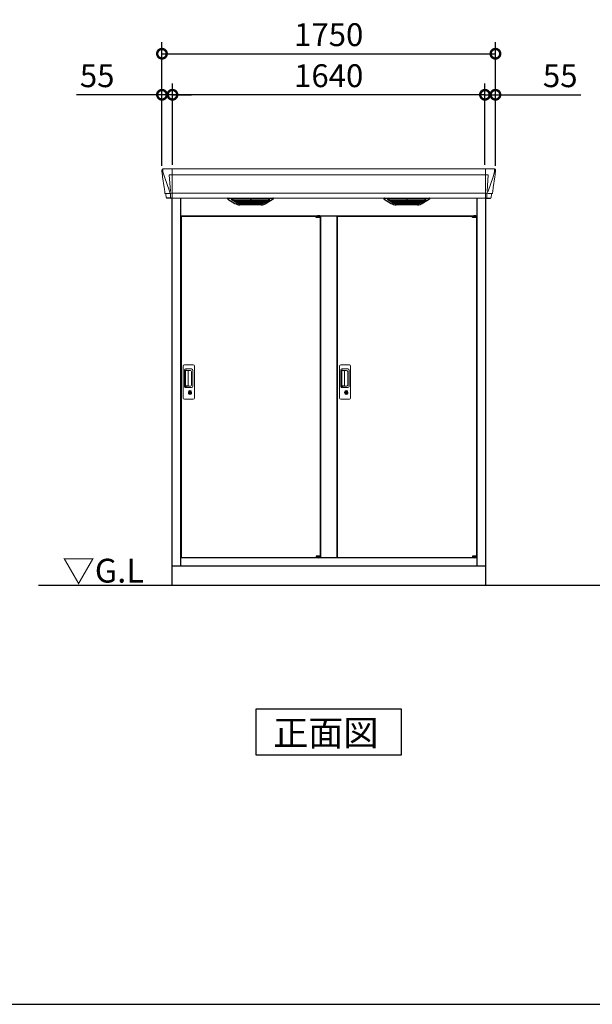
# Model space of a CAD drawing. Extents: x 220 to 16588, y -219 to 11106.
# Drawn here: x 4098 to 7103, y 0 to 5169 of the extents above; entities that cross this region are included whole.
import ezdxf

# ---------------------------------------------------------------- set-up
doc = ezdxf.new("R2010")
doc.units = 0
doc.header["$LTSCALE"] = 20
doc.header["$PDMODE"] = 3
doc.header["$PDSIZE"] = 2
doc.layers.get('0').update_dxf_attribs({"linetype": 'CONTINUOUS'})
doc.layers.get('DEFPOINTS').update_dxf_attribs({"linetype": 'CONTINUOUS'})
for name, color, linetype in [('仕様書枠', 230, 'CONTINUOUS'), ('寸法', 4, 'CONTINUOUS'), ('細線', 5, 'CONTINUOUS'), ('部品1', 7, 'CONTINUOUS'), ('Ｇ．Ｌ', 30, 'CONTINUOUS')]:
    doc.layers.add(name, color=color, linetype=linetype)
doc.styles.add('STYLE1', font='isocp.shx', dxfattribs={"bigfont": 'bigfont.shx'})
doc.styles.add('STYLE2', font='txt')
doc.dimstyles.new('INABA_S40G', dxfattribs={"dimscale": 40, "dimtxt": 3, "dimasz": 2.5, "dimexe": 1.5, "dimexo": 0.5, "dimgap": 1, "dimtad": 3, "dimdec": 1, "dimdsep": 46, "dimtxsty": 'STYLE1', "dimblk1": 'DOTSMALL', "dimblk2": 'DOTSMALL', "dimsah": 1, "dimcen": 0, "dimclrt": 7, "dimadec": 0, "dimazin": 0, "dimtfac": 1, "dimtdec": 4, "dimtix": 1, "dimtmove": 0, "dimatfit": 3, "dimldrblk": 'DOTSMALL', "dimfxl": 1, "dimtolj": 1, "dimtzin": 0, "dimarcsym": 0})

# ---------------------------------------------------------------- blocks, each defined once
blk = doc.blocks.new('A$C0FFD372E')
at = {"layer": '細線', "linetype": 'Continuous', "lineweight": 15}
for p, q in [((-870.6, 2179.7), (-869.8, 2170.6)), ((-822, 2185), (-822, 2032.6)), ((822, 2185), (822, 2032.6)), ((870.6, 2179.7), (869.8, 2170.6)), ((-869.8, 2170.6), (-862.4, 2144.3)), ((-862.3, 2144.3), (-836.2, 2068.9)), ((-822.7, 2153.6), (-837.6, 2153.6)), ((-837.6, 2153.6), (-831, 2069)), ((-822, 2153.6), (822, 2153.6)), ((822.7, 2153.6), (837.6, 2153.6)), ((837.6, 2153.6), (831, 2069)), ((862.3, 2144.3), (836.2, 2068.9)), ((869.8, 2170.6), (862.4, 2144.3)), ((-836.1, 2069), (-831.1, 2069)), ((-836.1, 2069), (-831.9, 2058.7)), ((836.1, 2069), (831.1, 2069)), ((836.1, 2069), (831.9, 2058.7)), ((-857.1, 2056.4), (-857.1, 2056.6)), ((-854.8, 2056.8), (-836.3, 2057.2)), ((-831.9, 2057.3), (-831.9, 2058.7)), ((-830.7, 2057.3), (-822.7, 2057.3)), ((-830.7, 2057.3), (-830.7, 2054.5)), ((-830.7, 2054.5), (-830, 2035.6)), ((-830, 2035.6), (-830, 2031.9)), ((-822, 2057.8), (822, 2057.8)), ((830.7, 2057.3), (822.7, 2057.3)), ((830.7, 2054.5), (830, 2035.6)), ((830, 2035.6), (830, 2031.9)), ((830.7, 2057.3), (830.7, 2054.5)), ((831.9, 2057.3), (831.9, 2058.7)), ((854.8, 2056.8), (836.3, 2057.2)), ((857.1, 2056.4), (857.1, 2056.6)), ((-763, 982.3), (-763, 1150.3)), ((-757, 1156.4), (-711, 1156.4)), ((-705, 1150.3), (-705, 982.3)), ((57, 982.3), (57, 1150.3)), ((63, 1156.4), (109, 1156.4)), ((115, 1150.3), (115, 982.3)), ((-756, 1042.3), (-756, 1130.3)), ((-753.9, 1126), (-753.9, 1046.7)), ((-751.2, 1046.9), (-751.2, 1125.9)), ((-751, 1135.3), (-720.1, 1135.3)), ((-750.9, 1129.3), (-749.1, 1129.3)), ((-745.6, 1126.9), (-750.2, 1126.9)), ((-746.1, 1128), (-725.8, 1128)), ((-739.9, 1126.9), (-745.7, 1126.9)), ((-737.9, 1047.9), (-737.9, 1124.9)), ((-720.4, 1122.6), (-720.4, 1050.1)), ((-713.1, 1128.3), (-713.1, 1044.3)), ((64, 1042.3), (64, 1130.3)), ((66.1, 1126), (66.1, 1046.7)), ((68.8, 1046.9), (68.8, 1125.9)), ((69, 1135.3), (99.9, 1135.3)), ((69.1, 1129.3), (70.9, 1129.3)), ((74.4, 1126.9), (69.8, 1126.9)), ((73.9, 1128), (94.2, 1128)), ((80.1, 1126.9), (74.3, 1126.9)), ((82.1, 1047.9), (82.1, 1124.9)), ((99.6, 1122.6), (99.6, 1050.1)), ((106.9, 1128.3), (106.9, 1044.3)), ((-720.1, 1037.3), (-751, 1037.3)), ((-749.1, 1043.4), (-750.9, 1043.4)), ((-745.6, 1045.9), (-750.2, 1045.9)), ((-725.8, 1044.7), (-746.1, 1044.7)), ((-739.9, 1045.9), (-745.6, 1045.9)), ((99.9, 1037.3), (69, 1037.3)), ((70.9, 1043.4), (69.1, 1043.4)), ((74.4, 1045.9), (69.8, 1045.9)), ((94.2, 1044.7), (73.9, 1044.7)), ((80.1, 1045.9), (74.4, 1045.9)), ((-734.1, 1016.6), (-734.1, 1020.6)), ((-731.5, 1017), (-731.8, 1016.8)), ((-731.4, 1019.2), (-731.5, 1019.2)), ((-731.5, 1019.2), (-731.5, 1019.1)), ((-731.5, 1019.1), (-731.5, 1017.2)), ((-724.5, 1019.2), (-724.6, 1019.2)), ((-724.5, 1019.1), (-724.5, 1019.2)), ((-724.5, 1017.2), (-724.5, 1019.1)), ((-724.2, 1016.8), (-724.5, 1017)), ((-721.9, 1020.6), (-721.9, 1016.6)), ((85.9, 1016.6), (85.9, 1020.6)), ((88.5, 1017), (88.2, 1016.8)), ((88.6, 1019.2), (88.5, 1019.2)), ((88.5, 1019.2), (88.5, 1019.1)), ((88.5, 1019.1), (88.5, 1017.2)), ((95.5, 1019.2), (95.4, 1019.2)), ((95.5, 1019.1), (95.5, 1019.2)), ((95.5, 1017.2), (95.5, 1019.1)), ((95.8, 1016.8), (95.5, 1017)), ((98.1, 1020.6), (98.1, 1016.6)), ((-711, 976.3), (-757, 976.3)), ((109, 976.3), (63, 976.3))]:
    blk.add_line(p, q, dxfattribs=at)
at = {"layer": '細線'}
for p, q in [((-486.4, 2009.6), (-510.7, 2024.4)), ((-312.6, 2026.1), (-507.4, 2026.1)), ((-505.2, 2024.4), (-505.7, 2022.1)), ((-503.8, 2020.7), (-503.3, 2020.6)), ((-502.8, 2020.4), (-317.2, 2020.4)), ((-495.2, 2020.4), (-496.3, 2016.3)), ((-410.8, 2026.1), (-410.8, 2023.9)), ((-410.8, 2020.4), (-410.8, 2018.1)), ((-409.2, 2026.1), (-409.2, 2023.9)), ((-409.2, 2020.4), (-409.2, 2018.1)), ((-333.6, 2009.6), (-309.3, 2024.4)), ((-324.8, 2020.4), (-323.7, 2016.3)), ((-316.2, 2020.7), (-316.7, 2020.6)), ((-314.8, 2024.4), (-314.3, 2022.1)), ((333.6, 2009.6), (309.3, 2024.4)), ((507.4, 2026.1), (312.6, 2026.1)), ((314.8, 2024.4), (314.3, 2022.1)), ((316.2, 2020.7), (316.7, 2020.6)), ((317.2, 2020.4), (502.8, 2020.4)), ((324.8, 2020.4), (323.7, 2016.3)), ((409.2, 2026.1), (409.2, 2023.9)), ((409.2, 2020.4), (409.2, 2018.1)), ((410.8, 2026.1), (410.8, 2023.9)), ((410.8, 2020.4), (410.8, 2018.1)), ((486.4, 2009.6), (510.7, 2024.4)), ((495.2, 2020.4), (496.3, 2016.3)), ((503.8, 2020.7), (503.3, 2020.6)), ((505.2, 2024.4), (505.7, 2022.1)), ((-494.3, 2014.9), (-493.8, 2014.8)), ((-493.3, 2014.6), (-326.7, 2014.6)), ((-485.8, 2014.6), (-486.8, 2010.5)), ((-483.6, 2008.8), (-336.4, 2008.8)), ((-468.1, 2004.4), (-351.9, 2004.4)), ((-410.8, 2014.6), (-410.8, 2012.3)), ((-410.8, 2008.8), (-410.8, 2006.8)), ((-409.2, 2014.6), (-409.2, 2012.3)), ((-409.2, 2008.8), (-409.2, 2006.8)), ((-334.2, 2014.6), (-333.2, 2010.5)), ((-325.7, 2014.9), (-326.2, 2014.8)), ((325.7, 2014.9), (326.2, 2014.8)), ((326.7, 2014.6), (493.3, 2014.6)), ((334.2, 2014.6), (333.2, 2010.5)), ((336.4, 2008.8), (483.6, 2008.8)), ((351.9, 2004.4), (468.1, 2004.4)), ((409.2, 2014.6), (409.2, 2012.3)), ((409.2, 2008.8), (409.2, 2006.8)), ((410.8, 2014.6), (410.8, 2012.3)), ((410.8, 2008.8), (410.8, 2006.8)), ((485.8, 2014.6), (486.8, 2010.5)), ((494.3, 2014.9), (493.8, 2014.8))]:
    blk.add_line(p, q, dxfattribs=at)
at = {"layer": '細線', "ltscale": 0.2}
for p, q in [((-45.1, 1937.6), (-65.1, 1937.6)), ((-45.1, 1935.1), (-65.1, 1935.1)), ((-45.1, 1933.1), (-65.1, 1933.1)), ((-47.4, 1938.3), (-58.7, 1938.3)), ((774.9, 1937.6), (754.9, 1937.6)), ((774.9, 1935.1), (754.9, 1935.1)), ((774.9, 1933.1), (754.9, 1933.1)), ((772.6, 1938.3), (761.3, 1938.3)), ((-45.1, 150.6), (-65.1, 150.6)), ((-45.1, 148.6), (-65.1, 148.6)), ((-45.1, 146.1), (-65.1, 146.1)), ((-47.4, 145.4), (-58.7, 145.4)), ((774.9, 150.6), (754.9, 150.6)), ((774.9, 148.6), (754.9, 148.6)), ((774.9, 146.1), (754.9, 146.1)), ((772.6, 145.4), (761.3, 145.4))]:
    blk.add_line(p, q, dxfattribs=at)
at = {"layer": '細線', "ltscale": 50}
for p, q in [((-65.1, 1937.3), (-65.1, 1937.6)), ((-56.9, 1935.1), (-56.9, 1933.1)), ((-49.1, 1935.1), (-49.1, 1933.1)), ((754.9, 1937.3), (754.9, 1937.6)), ((763.1, 1935.1), (763.1, 1933.1)), ((770.9, 1935.1), (770.9, 1933.1)), ((-65.1, 146.4), (-65.1, 146.1)), ((-56.9, 148.6), (-56.9, 150.6)), ((-49.1, 148.6), (-49.1, 150.6)), ((754.9, 146.4), (754.9, 146.1)), ((763.1, 148.6), (763.1, 150.6)), ((770.9, 148.6), (770.9, 150.6))]:
    blk.add_line(p, q, dxfattribs=at)
at = {"layer": '細線', "ltscale": 0.1}
for p, q in [((-45.1, 1937.6), (-45.1, 1930.6)), ((774.9, 1937.6), (774.9, 1930.6)), ((-45.1, 146.1), (-45.1, 153.1)), ((774.9, 146.1), (774.9, 153.1))]:
    blk.add_line(p, q, dxfattribs=at)
at = {"layer": '細線', "linetype": 'Continuous', "lineweight": 15, "flags": 128}
for points in [[(-731.5, 1017.4), (-731.4, 1017.4), (-731.4, 1017.4)], [(-724.6, 1017.4), (-724.5, 1017.3), (-724.5, 1017.3)], [(88.5, 1017.4), (88.6, 1017.4), (88.6, 1017.4)], [(95.4, 1017.4), (95.5, 1017.3), (95.5, 1017.3)]]:
    blk.add_lwpolyline(points, dxfattribs=at)
at = {"layer": '細線', "ltscale": 50}
for points in [[(-726.7, 1005.5), (-729.3, 1005.5), (-729.3, 1015.2), (-726.7, 1015.2)], [(93.3, 1005.5), (90.7, 1005.5), (90.7, 1015.2), (93.3, 1015.2)]]:
    blk.add_lwpolyline(points, close=True, dxfattribs=at)
at = {"layer": '細線', "linetype": 'Continuous', "lineweight": 15}
for centre, radius, start, end in [((-822.5, 2157.3), 3.71, 267.3086, 278.1514), ((822.5, 2157.3), 3.71, 261.8486, 272.6914), ((-822.7, 2058.1), 0.794, 272.7792, 338.4213), ((822.7, 2058.1), 0.794, 201.5787, 267.2208), ((-757, 1150.3), 6, 90, 180), ((-711, 1150.3), 6, 0, 90), ((63, 1150.3), 6, 90, 180), ((109, 1150.3), 6, 0, 90), ((-751, 1130.3), 5, 90, 180), ((-750.2, 1125.9), 1, 90, 180), ((-739.9, 1124.9), 2, 0, 90), ((-727.2, 1121.3), 6.9, 11.1225, 78.8775), ((-720.1, 1128.3), 7, 0, 90), ((69, 1130.3), 5, 90, 180), ((69.8, 1125.9), 1, 90, 180), ((80.1, 1124.9), 2, 0, 90), ((92.8, 1121.3), 6.9, 11.1225, 78.8775), ((99.9, 1128.3), 7, 0, 90), ((-751, 1042.3), 5, 180, 270), ((-750.2, 1046.9), 1, 180, 270), ((-739.9, 1047.9), 2, 262.815, 0), ((-727.2, 1051.4), 6.9, 281.1229, 348.8771), ((-720.1, 1044.3), 7, 270, 0), ((69, 1042.3), 5, 180, 270), ((69.8, 1046.9), 1, 180, 270), ((80.1, 1047.9), 2, 262.815, 0), ((92.8, 1051.4), 6.9, 281.1229, 348.8771), ((99.9, 1044.3), 7, 270, 0), ((-757, 982.3), 6, 180, 270), ((-728, 1010.3), 8.71, 134.4391, 45.5609), ((-728, 1010.3), 7.5, 120.3006, 59.6994), ((-728, 1010.3), 12.1, 60.7732, 119.2268), ((-728, 1010.3), 9.5, 69.1557, 110.8443), ((-728, 1010.3), 7.8, 64.0496, 115.6438), ((-711, 982.3), 6, 270, 0), ((63, 982.3), 6, 180, 270), ((92, 1010.3), 8.71, 134.4391, 45.5609), ((92, 1010.3), 7.5, 120.3006, 59.6994), ((92, 1010.3), 12.1, 60.7732, 119.2268), ((92, 1010.3), 9.5, 69.1557, 110.8443), ((92, 1010.3), 7.8, 64.0496, 115.6438), ((109, 982.3), 6, 270, 0)]:
    blk.add_arc(centre, radius, start, end, dxfattribs=at)
at = {"layer": '細線', "ltscale": 0.2}
for centre, radius, start, end in [((-58.1, 1937.6), 1, 106.6015, 180), ((-53.1, 1920.8), 18.5, 73.3985, 106.6015), ((-48.1, 1937.6), 1, 0, 73.3985), ((761.9, 1937.6), 1, 106.6015, 180), ((766.9, 1920.8), 18.5, 73.3985, 106.6015), ((771.9, 1937.6), 1, 0, 73.3985), ((-58.1, 146.1), 1, 180, 253.3985), ((-53.1, 162.9), 18.5, 253.3985, 286.6015), ((-48.1, 146.1), 1, 286.6015, 0), ((761.9, 146.1), 1, 180, 253.3985), ((766.9, 162.9), 18.5, 253.3985, 286.6015), ((771.9, 146.1), 1, 286.6015, 0)]:
    blk.add_arc(centre, radius, start, end, dxfattribs=at)
at = {"layer": '細線', "linetype": 'Continuous', "lineweight": 15}
for centre, major_axis, ratio, start_param, end_param in [((-870.1, 2180), (-0.01, 5), 0.099967, 6.257386, 7.915747), ((-804.8, 1993.6), (-31.4, 75.3), 0.061191, 6.257638, 6.280958), ((-849.1, 2056.6), (8.03, 0), 0.025458, 2.359359, 3.141595), ((-830.6, 2057.1), (8.01, 0), 0.025621, 1.573939, 2.356175), ((-750.9, 1126), (0, -3.31), 0.906308, 3.141593, 4.712389), ((-750.9, 1126.9), (5.4, 0), 0.466308, 0.473889, 1.2359), ((69.1, 1126), (0, -3.31), 0.906308, 3.141593, 4.712389), ((69.1, 1126.9), (5.4, 0), 0.466308, 0.473889, 1.2359), ((-750.9, 1046.7), (0, -3.31), 0.906308, 4.712389, 6.283185), ((-750.9, 1045.8), (5.4, 0), 0.466308, 5.047285, 5.809296), ((69.1, 1046.7), (0, -3.31), 0.906308, 4.712389, 6.283185), ((69.1, 1045.8), (5.4, 0), 0.466308, 5.047285, 5.809296)]:
    blk.add_ellipse(centre, major_axis=major_axis, ratio=ratio, start_param=start_param, end_param=end_param, dxfattribs=at)
at = {"layer": '細線', "linetype": 'Continuous', "lineweight": 15, "extrusion": (0, 0, -1)}
for centre, major_axis, ratio, start_param, end_param in [((870.1, 2180), (0.01, 5), 0.099967, 6.257386, 7.915747), ((804.8, 1993.6), (31.4, 75.3), 0.061191, 6.257638, 6.280958), ((830.6, 2057.1), (-8.01, 0), 0.025621, 1.573939, 2.356175), ((849.1, 2056.6), (-8.03, 0), 0.025458, 2.359359, 3.141595)]:
    blk.add_ellipse(centre, major_axis=major_axis, ratio=ratio, start_param=start_param, end_param=end_param, dxfattribs=at)
at = {"layer": '細線'}
for centre, major_axis, ratio, start_param, end_param in [((-507.4, 2025.1), (-4.54, 0), 0.220299, 4.712389, 7.044709), ((-503.6, 2021.3), (-2.14, 0.82), 0.265783, 0.033636, 1.595705), ((-502.6, 2025.1), (-2.54, -0.79), 0.2428, 3.80531, 6.13763), ((-503.3, 2020.7), (-0.641, 0.247), 0.265783, 1.595705, 2.538183), ((-494.1, 2015.5), (-2.14, 0.82), 0.265783, 0.033636, 1.595705), ((-410, 2023.9), (-0.8, 0), 0.739961, 0, 3.141593), ((-410, 2018.1), (-0.8, 0), 0.739961, 0, 3.141593), ((-325.9, 2015.5), (-2.14, -0.82), 0.265783, 1.545887, 3.107957), ((-317.4, 2025.1), (-2.54, 0.79), 0.2428, 3.287148, 5.619468), ((-316.7, 2020.7), (-0.641, -0.247), 0.265783, 0.603409, 1.545887), ((-316.4, 2021.3), (-2.14, -0.82), 0.265783, 1.545887, 3.107957), ((-312.6, 2025.1), (-4.54, 0), 0.220299, 2.380069, 4.712389), ((312.6, 2025.1), (-4.54, 0), 0.220299, 4.712389, 7.044709), ((316.4, 2021.3), (-2.14, 0.82), 0.265783, 0.033636, 1.595705), ((317.4, 2025.1), (-2.54, -0.79), 0.2428, 3.80531, 6.13763), ((316.7, 2020.7), (-0.641, 0.247), 0.265783, 1.595705, 2.538183), ((325.9, 2015.5), (-2.14, 0.82), 0.265783, 0.033636, 1.595705), ((410, 2023.9), (-0.8, 0), 0.739961, 0, 3.141593), ((410, 2018.1), (-0.8, 0), 0.739961, 0, 3.141593), ((494.1, 2015.5), (-2.14, -0.82), 0.265783, 1.545887, 3.107957), ((502.6, 2025.1), (-2.54, 0.79), 0.2428, 3.287148, 5.619468), ((503.3, 2020.7), (-0.641, -0.247), 0.265783, 0.603409, 1.545887), ((503.6, 2021.3), (-2.14, -0.82), 0.265783, 1.545887, 3.107957), ((507.4, 2025.1), (-4.54, 0), 0.220299, 2.380069, 4.712389), ((-493.8, 2014.9), (-0.641, 0.247), 0.265783, 1.595705, 2.538183), ((-484.6, 2009.7), (-2.14, 0.82), 0.265783, 0.033636, 0.752483), ((-463.1, 2059.6), (-13.4, -54.2), 0.77887, 6.036126, 6.477163), ((-467.6, 2041.6), (-44, -0.1), 0.800451, 1.168161, 1.180852), ((-410, 2012.3), (-0.8, 0), 0.739961, 0, 3.141593), ((-410, 2006.8), (-0.8, 0), 0.739961, 0, 3.141593), ((-356.9, 2059.6), (13.4, -54.2), 0.77887, 6.089208, 6.530244), ((-352.4, 2041.6), (-44, 0.1), 0.800451, 1.960741, 1.973432), ((-335.4, 2009.7), (-2.14, -0.82), 0.265783, 2.38911, 3.107957), ((-326.2, 2014.9), (-0.641, -0.247), 0.265783, 0.603409, 1.545887), ((326.2, 2014.9), (-0.641, 0.247), 0.265783, 1.595705, 2.538183), ((335.4, 2009.7), (-2.14, 0.82), 0.265783, 0.033636, 0.752483), ((356.9, 2059.6), (-13.4, -54.2), 0.77887, 6.036126, 6.477163), ((352.4, 2041.6), (-44, -0.1), 0.800451, 1.168161, 1.180852), ((410, 2012.3), (-0.8, 0), 0.739961, 0, 3.141593), ((410, 2006.8), (-0.8, 0), 0.739961, 0, 3.141593), ((463.1, 2059.6), (13.4, -54.2), 0.77887, 6.089208, 6.530244), ((467.6, 2041.6), (-44, 0.1), 0.800451, 1.960741, 1.973432), ((484.6, 2009.7), (-2.14, -0.82), 0.265783, 2.38911, 3.107957), ((493.8, 2014.9), (-0.641, -0.247), 0.265783, 0.603409, 1.545887)]:
    blk.add_ellipse(centre, major_axis=major_axis, ratio=ratio, start_param=start_param, end_param=end_param, dxfattribs=at)
at = {"layer": '細線', "linetype": 'Continuous', "lineweight": 15}
for points, knots in [([(-831, 2069), (-831, 2069), (-831, 2069), (-831, 2069), (-831.1, 2069), (-831.1, 2069), (-831.1, 2069)], [0, 0, 0, 0, 0.0508072, 0.185283, 0.5526152, 1, 1, 1, 1]), ([(831, 2069), (831, 2069), (831, 2069), (831, 2069), (831.1, 2069), (831.1, 2069), (831.1, 2069)], [0, 0, 0, 0, 0.0508072, 0.185283, 0.5526152, 1, 1, 1, 1]), ([(-745.6, 1126.9), (-745.6, 1127), (-745.6, 1127.5), (-745.9, 1127.8), (-746.1, 1128)], [0, 0, 0, 0, 0.181742, 1, 1, 1, 1]), ([(74.4, 1126.9), (74.4, 1127), (74.4, 1127.5), (74.1, 1127.8), (73.9, 1128)], [0, 0, 0, 0, 0.181742, 1, 1, 1, 1]), ([(-746.1, 1044.7), (-745.9, 1044.9), (-745.6, 1045.2), (-745.6, 1045.8), (-745.6, 1045.9)], [0, 0, 0, 0, 0.723766, 1, 1, 1, 1]), ([(73.9, 1044.7), (74.1, 1044.9), (74.4, 1045.2), (74.4, 1045.8), (74.4, 1045.9)], [0, 0, 0, 0, 0.723766, 1, 1, 1, 1]), ([(-733.9, 1020.9), (-733.9, 1020.9), (-734, 1020.9), (-734, 1020.8), (-734.1, 1020.7), (-734.1, 1020.6), (-734.1, 1020.6)], [0, 0, 0, 0, 0.078131, 0.360178, 0.68127, 1, 1, 1, 1]), ([(-731.5, 1017.2), (-731.5, 1017.1), (-731.5, 1017), (-731.5, 1017), (-731.5, 1017)], [0, 0, 0, 0, 0.86637, 1, 1, 1, 1]), ([(-724.5, 1017), (-724.5, 1017), (-724.5, 1017.1), (-724.5, 1017.2), (-724.5, 1017.2)], [0, 0, 0, 0, 0.865119, 1, 1, 1, 1]), ([(-721.9, 1020.6), (-721.9, 1020.6), (-721.9, 1020.6), (-721.9, 1020.7), (-722, 1020.8), (-722.1, 1020.9), (-722.1, 1020.9)], [0, 0, 0, 0, 0.077903, 0.360068, 0.681233, 1, 1, 1, 1]), ([(86.1, 1020.9), (86.1, 1020.9), (86, 1020.9), (86, 1020.8), (85.9, 1020.7), (85.9, 1020.6), (85.9, 1020.6)], [0, 0, 0, 0, 0.078131, 0.360178, 0.68127, 1, 1, 1, 1]), ([(88.5, 1017.2), (88.5, 1017.1), (88.5, 1017), (88.5, 1017), (88.5, 1017)], [0, 0, 0, 0, 0.86637, 1, 1, 1, 1]), ([(95.5, 1017), (95.5, 1017), (95.5, 1017.1), (95.5, 1017.2), (95.5, 1017.2)], [0, 0, 0, 0, 0.865119, 1, 1, 1, 1]), ([(98.1, 1020.6), (98.1, 1020.6), (98.1, 1020.6), (98.1, 1020.7), (98, 1020.8), (97.9, 1020.9), (97.9, 1020.9)], [0, 0, 0, 0, 0.077903, 0.360068, 0.681233, 1, 1, 1, 1])]:
    blk.add_open_spline(points, degree=3, knots=knots, dxfattribs=at)
at = {"layer": '細線'}
for points, knots in [([(-486.3, 2009.9), (-486.2, 2009.8), (-486.1, 2009.8), (-485.8, 2009.6), (-485.7, 2009.5), (-485.3, 2009.3), (-485, 2009.2), (-484.7, 2009.1)], [0, 0, 0, 0, 0.25, 0.25, 0.5, 0.5, 1, 1, 1, 1]), ([(-484.2, 2009), (-484, 2008.9), (-483.8, 2008.8), (-483.6, 2008.8), (-483.6, 2008.8)], [0, 0, 0, 0, 0.876437, 1, 1, 1, 1]), ([(-335.8, 2009), (-336, 2008.9), (-336.2, 2008.8), (-336.4, 2008.8), (-336.4, 2008.8)], [0, 0, 0, 0, 0.876437, 1, 1, 1, 1]), ([(-333.7, 2009.9), (-333.8, 2009.8), (-333.9, 2009.8), (-334.2, 2009.6), (-334.3, 2009.5), (-334.7, 2009.3), (-335, 2009.2), (-335.3, 2009.1)], [0, 0, 0, 0, 0.25, 0.25, 0.5, 0.5, 1, 1, 1, 1]), ([(333.7, 2009.9), (333.8, 2009.8), (333.9, 2009.8), (334.2, 2009.6), (334.3, 2009.5), (334.7, 2009.3), (335, 2009.2), (335.3, 2009.1)], [0, 0, 0, 0, 0.25, 0.25, 0.5, 0.5, 1, 1, 1, 1]), ([(335.8, 2009), (336, 2008.9), (336.2, 2008.8), (336.4, 2008.8), (336.4, 2008.8)], [0, 0, 0, 0, 0.876437, 1, 1, 1, 1]), ([(484.2, 2009), (484, 2008.9), (483.8, 2008.8), (483.6, 2008.8), (483.6, 2008.8)], [0, 0, 0, 0, 0.876437, 1, 1, 1, 1]), ([(486.3, 2009.9), (486.2, 2009.8), (486.1, 2009.8), (485.8, 2009.6), (485.7, 2009.5), (485.3, 2009.3), (485, 2009.2), (484.7, 2009.1)], [0, 0, 0, 0, 0.25, 0.25, 0.5, 0.5, 1, 1, 1, 1])]:
    blk.add_open_spline(points, degree=3, knots=knots, dxfattribs=at)
at = {"layer": '部品1', "linetype": 'Continuous', "lineweight": 15}
for p, q in [((-875.1, 2179.6), (-875.1, 2178.4)), ((-875.1, 2178.4), (-873.2, 2156.6)), ((-870.2, 2185), (870.2, 2185)), ((875.1, 2178.4), (873.2, 2156.6)), ((875.1, 2179.6), (875.1, 2178.4)), ((-872.9, 2154), (-872, 2143.5)), ((-872, 2143.5), (-863.4, 2087.5)), ((-862.4, 2144.3), (-862.3, 2144.3)), ((862.4, 2144.3), (862.3, 2144.3)), ((872, 2143.5), (863.4, 2087.5)), ((872.9, 2154), (872, 2143.5)), ((-860.5, 2068.5), (-859.5, 2057.8)), ((860.5, 2068.5), (859.5, 2057.8)), ((-858, 2056.4), (-857.1, 2056.4)), ((-854.1, 2053.7), (-852.5, 2034.8)), ((822, 2032.6), (-822, 2032.6)), ((854.1, 2053.7), (852.5, 2034.8)), ((858, 2056.4), (857.1, 2056.4))]:
    blk.add_line(p, q, dxfattribs=at)
at = {"layer": '部品1'}
for p, q in [((-822.7, 2032.1), (-849, 2031.6)), ((-823, 2032.1), (-823, 0)), ((-777, 2032.6), (-777, 100)), ((-528.9, 2027.1), (-492, 2004.5)), ((-527.4, 2032.6), (-292.6, 2032.6)), ((-291.1, 2027.1), (-328, 2004.5)), ((291.1, 2027.1), (328, 2004.5)), ((292.6, 2032.6), (527.4, 2032.6)), ((528.9, 2027.1), (492, 2004.5)), ((777, 2032.6), (777, 100)), ((822.7, 2032.1), (849, 2031.6)), ((823, 2032.1), (823, 0)), ((-354.1, 1997.1), (-465.9, 1997.1)), ((465.9, 1997.1), (354.1, 1997.1)), ((-777, 1940), (777, 1940)), ((-775, 1937.3), (-775, 146.4)), ((-775, 1937.3), (-65.1, 1937.3)), ((-45.1, 1937.3), (-45, 1937.3)), ((-45, 1937.3), (-45, 146.4)), ((-43, 1940), (-43, 143)), ((43, 1940), (43, 143)), ((45, 1937.3), (45, 146.4)), ((45, 1937.3), (754.9, 1937.3)), ((774.9, 1937.3), (775, 1937.3)), ((775, 1937.3), (775, 146.4)), ((777, 143), (-777, 143)), ((-775, 146.4), (-65.1, 146.4)), ((-45.1, 146.4), (-45, 146.4)), ((-45.1, 146.4), (-45, 146.4)), ((45, 146.4), (754.9, 146.4)), ((774.9, 146.4), (775, 146.4)), ((774.9, 146.4), (775, 146.4)), ((820, 100), (-823, 100))]:
    blk.add_line(p, q, dxfattribs=at)
at = {"layer": '部品1', "ltscale": 50}
for p, q in [((-65.1, 1930.6), (-65.1, 1937.3)), ((754.9, 1930.6), (754.9, 1937.3)), ((-65.1, 153.1), (-65.1, 146.4)), ((754.9, 153.1), (754.9, 146.4))]:
    blk.add_line(p, q, dxfattribs=at)
at = {"layer": '部品1', "ltscale": 0.2}
for p, q in [((-45.1, 1930.6), (-65.1, 1930.6)), ((774.9, 1930.6), (754.9, 1930.6)), ((-45.1, 153.1), (-65.1, 153.1)), ((774.9, 153.1), (754.9, 153.1))]:
    blk.add_line(p, q, dxfattribs=at)
at = {"layer": '部品1', "linetype": 'Continuous', "lineweight": 15, "flags": 128}
for points in [[(-873.2, 2156.6), (-873.2, 2156.3), (-873.1, 2156.2)], [(873.2, 2156.6), (873.2, 2156.3), (873.1, 2156.2)]]:
    blk.add_lwpolyline(points, dxfattribs=at)
at = {"layer": '部品1', "linetype": 'Continuous', "lineweight": 15}
for centre, radius, start, end in [((-858, 2057.9), 1.5, 185.0304, 269.9992), ((-857.1, 2053.4), 3, 5.0309, 90.0085), ((-849, 2035.1), 3.5, 185.0285, 270.011), ((849, 2035.1), 3.5, 269.989, 354.9715), ((857.1, 2053.4), 3, 89.9915, 174.9691), ((858, 2057.9), 1.5, 270.0008, 354.9696)]:
    blk.add_arc(centre, radius, start, end, dxfattribs=at)
at = {"layer": '部品1', "lineweight": 15}
for centre, start, end in [((-822.7, 2032.9), 274.0206, 337.8347), ((822.7, 2032.9), 202.1653, 265.9794)]:
    blk.add_arc(centre, 0.803, start, end, dxfattribs=at)
at = {"layer": '部品1'}
for centre, radius, start, end in [((-527.4, 2029.6), 3, 90, 238.5305), ((-292.6, 2029.6), 3, 301.4695, 90), ((292.6, 2029.6), 3, 90, 238.5305), ((527.4, 2029.6), 3, 301.4695, 90), ((-465.9, 2047.1), 50, 238.5305, 270), ((-354.1, 2047.1), 50, 270, 301.4695), ((354.1, 2047.1), 50, 238.5305, 270), ((465.9, 2047.1), 50, 270, 301.4695)]:
    blk.add_arc(centre, radius, start, end, dxfattribs=at)
at = {"layer": '部品1', "linetype": 'Continuous', "lineweight": 15}
for centre, major_axis, ratio, start_param, end_param in [((-870.1, 2180), (3.75, -3.31), 0.997428, 2.292042, 3.950403), ((-872.9, 2154), (-0.26, 3.01), 0.002715, 4.730218, 5.548587), ((-867.4, 2113.3), (-7, 45.1), 0.000257, 3.266133, 4.103188)]:
    blk.add_ellipse(centre, major_axis=major_axis, ratio=ratio, start_param=start_param, end_param=end_param, dxfattribs=at)
at = {"layer": '部品1', "linetype": 'Continuous', "lineweight": 15, "extrusion": (0, 0, -1)}
for centre, major_axis, ratio, start_param, end_param in [((870.1, 2180), (-3.75, -3.31), 0.997428, 2.292042, 3.950403), ((872.9, 2154), (0.26, 3.01), 0.002715, 4.730218, 5.548587), ((867.4, 2113.3), (7, 45.1), 0.000257, 3.266133, 4.103188)]:
    blk.add_ellipse(centre, major_axis=major_axis, ratio=ratio, start_param=start_param, end_param=end_param, dxfattribs=at)
blk = doc.blocks.new('_DOTSMALL')
at = {"color": 0, "linetype": 'ByBlock', "ltscale": 50, "const_width": 0.5}
blk.add_lwpolyline([(-0.0625, 0, 1), (0.0625, 0, 1)], format="xyb", close=True, dxfattribs=at)
blk = doc.blocks.new('*D5')
at = {"layer": 'DEFPOINTS', "color": 0, "ltscale": 50}
for p in [(4900, 4774.7), (4900, 4386), (6540, 4386)]:
    blk.add_point(p, dxfattribs=at)
at = {"layer": '寸法', "color": 0, "lineweight": -2, "ltscale": 50}
for p, q in [((4900, 4406), (4900, 4834.7)), ((6540, 4406), (6540, 4834.7)), ((6540, 4774.7), (4900, 4774.7))]:
    blk.add_line(p, q, dxfattribs=at)
at = {"layer": '寸法', "color": 0, "lineweight": -2, "ltscale": 50, "xscale": 100, "yscale": 100, "zscale": 100, "rotation": 180}
blk.add_blockref('_DOTSMALL', (4900, 4774.7), dxfattribs=at)
at = {"layer": '寸法', "color": 0, "lineweight": -2, "ltscale": 50, "xscale": 100, "yscale": 100, "zscale": 100}
blk.add_blockref('_DOTSMALL', (6540, 4774.7), dxfattribs=at)
at = {"layer": '寸法', "color": 7, "ltscale": 50, "insert": (5720, 4874.7), "char_height": 120, "attachment_point": 5, "style": 'STYLE1'}
blk.add_mtext('\\A1;1640', dxfattribs=at)
blk = doc.blocks.new('*D6')
at = {"layer": 'DEFPOINTS', "color": 0, "ltscale": 50}
for p in [(4845, 4774.7), (4845, 4381), (4900, 4386)]:
    blk.add_point(p, dxfattribs=at)
at = {"layer": '寸法', "color": 0, "lineweight": -2, "ltscale": 50}
for p, q in [((4845, 4401), (4845, 4834.7)), ((4900, 4406), (4900, 4834.7)), ((4845, 4774.7), (4396.5, 4774.7)), ((4900, 4774.7), (4845, 4774.7)), ((4900, 4774.7), (5000, 4774.7))]:
    blk.add_line(p, q, dxfattribs=at)
at = {"layer": '寸法', "color": 0, "lineweight": -2, "ltscale": 50, "xscale": 100, "yscale": 100, "zscale": 100}
blk.add_blockref('_DOTSMALL', (4845, 4774.7), dxfattribs=at)
at = {"layer": '寸法', "color": 0, "lineweight": -2, "ltscale": 50, "xscale": 100, "yscale": 100, "zscale": 100, "rotation": 180}
blk.add_blockref('_DOTSMALL', (4900, 4774.7), dxfattribs=at)
at = {"layer": '寸法', "color": 7, "ltscale": 50, "insert": (4505, 4874.7), "char_height": 120, "attachment_point": 5, "style": 'STYLE1'}
blk.add_mtext('\\A1;55', dxfattribs=at)
blk = doc.blocks.new('*D7')
at = {"layer": 'DEFPOINTS', "color": 0, "ltscale": 50}
for p in [(6540, 4774.7), (6540, 4386), (6595, 4381)]:
    blk.add_point(p, dxfattribs=at)
at = {"layer": '寸法', "color": 0, "lineweight": -2, "ltscale": 50}
for p, q in [((6540, 4406), (6540, 4834.7)), ((6595, 4401), (6595, 4834.7)), ((6540, 4774.7), (6440, 4774.7)), ((6540, 4774.7), (6595, 4774.7)), ((6595, 4774.7), (7043.5, 4774.7))]:
    blk.add_line(p, q, dxfattribs=at)
at = {"layer": '寸法', "color": 0, "lineweight": -2, "ltscale": 50, "xscale": 100, "yscale": 100, "zscale": 100}
blk.add_blockref('_DOTSMALL', (6540, 4774.7), dxfattribs=at)
at = {"layer": '寸法', "color": 0, "lineweight": -2, "ltscale": 50, "xscale": 100, "yscale": 100, "zscale": 100, "rotation": 180}
blk.add_blockref('_DOTSMALL', (6595, 4774.7), dxfattribs=at)
at = {"layer": '寸法', "color": 7, "ltscale": 50, "insert": (6935, 4874.7), "char_height": 120, "attachment_point": 5, "style": 'STYLE1'}
blk.add_mtext('\\A1;55', dxfattribs=at)
blk = doc.blocks.new('*D8')
at = {"layer": 'DEFPOINTS', "color": 0, "ltscale": 50}
for p in [(6595, 4990.1), (4845, 4381), (6595, 4381)]:
    blk.add_point(p, dxfattribs=at)
at = {"layer": '寸法', "color": 0, "lineweight": -2, "ltscale": 50}
for p, q in [((4845, 4401), (4845, 5050.1)), ((6595, 4401), (6595, 5050.1)), ((4845, 4990.1), (6595, 4990.1))]:
    blk.add_line(p, q, dxfattribs=at)
at = {"layer": '寸法', "color": 0, "lineweight": -2, "ltscale": 50, "xscale": 100, "yscale": 100, "zscale": 100, "rotation": 180}
blk.add_blockref('_DOTSMALL', (4845, 4990.1), dxfattribs=at)
at = {"layer": '寸法', "color": 0, "lineweight": -2, "ltscale": 50, "xscale": 100, "yscale": 100, "zscale": 100}
blk.add_blockref('_DOTSMALL', (6595, 4990.1), dxfattribs=at)
at = {"layer": '寸法', "color": 7, "ltscale": 50, "insert": (5720, 5090.1), "char_height": 120, "attachment_point": 5, "style": 'STYLE1'}
blk.add_mtext('\\A1;1750', dxfattribs=at)

msp = doc.modelspace()

# ---------------------------------------------------------------- linework, layer by layer
at = {"layer": '仕様書枠', "ltscale": 50}
msp.add_line((220, 0), (16307.2, 0), dxfattribs=at)
at = {"layer": '部品1'}
msp.add_lwpolyline([(5338.26466689, 1550), (5338.26466689, 1310.10767845), (6101.73533311, 1310.10767845), (6101.73533311, 1550)], close=True, dxfattribs=at)
at = {"layer": 'Ｇ．Ｌ'}
msp.add_line((4197, 2200), (9849, 2200), dxfattribs=at)

# ---------------------------------------------------------------- block references
at = {"layer": '寸法', "ltscale": 50}
msp.add_blockref('A$C0FFD372E', (5720, 2200), dxfattribs=at)

# ---------------------------------------------------------------- texts
at = {"layer": '部品1', "style": 'STYLE2'}
for s, height, p in [('▽G.L', 125, (4322.18076948, 2213.95372804)), ('正面図', 135, (5428.79007062, 1357.10647078))]:
    msp.add_text(s, height=height, dxfattribs=at).set_placement(p)

# ---------------------------------------------------------------- dimensions: what is measured, and where the dimension line sits
at = {"layer": '寸法', "ltscale": 50}
for base, p1, p2, picture, middle in [((6595, 4990.05288345), (4845, 4380.99999838), (6595, 4380.99999838), '*D8', (5720, 4990.05288345)), ((4845, 4774.65745196), (4900, 4385.98933168), (4845, 4380.99999838), '*D6', (4505, 4774.65745196)), ((4900, 4774.65745196), (6540, 4385.98933168), (4900, 4385.98933168), '*D5', (5720, 4774.65745196)), ((6540, 4774.65745196), (6595, 4380.99999838), (6540, 4385.98933168), '*D7', (6935, 4774.65745196))]:
    dim = msp.add_linear_dim(base=base, p1=p1, p2=p2, dimstyle='INABA_S40G', dxfattribs=at)
    dim.commit()
    dim.dimension.update_dxf_attribs({"geometry": picture, "text_midpoint": middle, "dimtype": 160})

doc.saveas('drawing.dxf')
